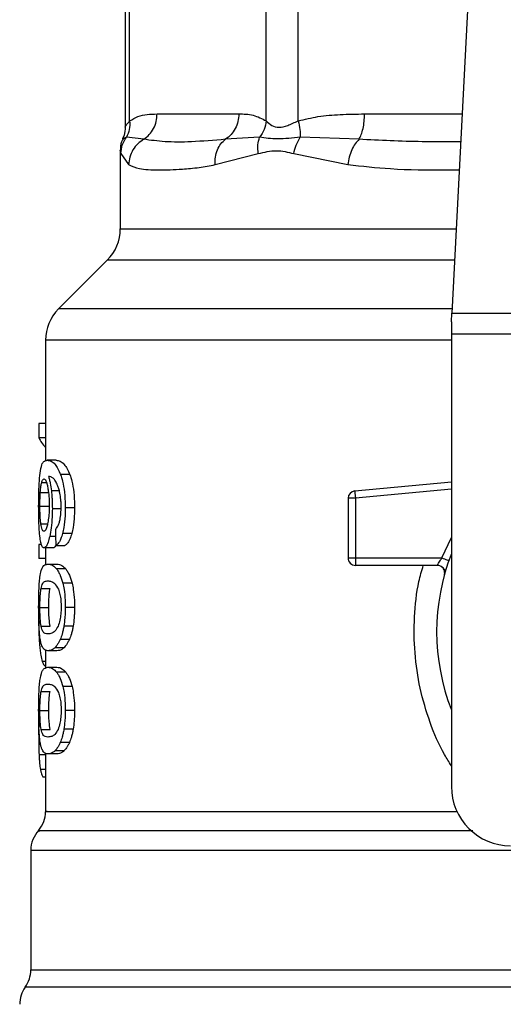
# Model space of a CAD drawing. Extents: x 0.4 to 10.6, y 0.4 to 8.1.
# Drawn here: x 7.6 to 7.6, y 6.6 to 6.7 of the extents above; entities that cross this region are included whole.
import ezdxf

# ---------------------------------------------------------------- set-up
doc = ezdxf.new("R2010")
doc.units = 0
doc.linetypes.add('SLD-SOLID', pattern=[0])
doc.layers.get('0').update_dxf_attribs({"linetype": 'CONTINUOUS'})

msp = doc.modelspace()

# ---------------------------------------------------------------- linework, layer by layer
at = {"color": 7, "linetype": 'SLD-SOLID'}
for p, q in [((7.579845457231109, 6.708925904319089), (7.579845457231109, 6.684602046643702)), ((7.58024502639303, 6.685175408909061), (7.580245041059527, 6.709105461355942)), ((7.592393525608085, 6.685175369798403), (7.592393515830421, 6.709105461355942)), ((7.595234411456596, 6.685175369798403), (7.595234440789591, 6.709105461355942)), ((7.61043395764792, 6.697796262222998), (7.608895523975592, 6.668053192484145)), ((7.582686861295855, 6.685788390272292), (7.589951693149676, 6.685788390272292)), ((7.581501299880451, 6.683532409222466), (7.579953920867016, 6.683715838214591)), ((7.591798097597632, 6.683715720882613), (7.588766002180213, 6.683532291890489)), ((7.600638443695422, 6.683532409222466), (7.595418106890087, 6.683715799103932)), ((7.579412952005224, 6.682530159467209), (7.579412952005224, 6.675561656856834)), ((7.579465712284621, 6.682255954634846), (7.580157369627871, 6.681276428172642)), ((7.587850365424393, 6.681276428172642), (7.591686057780814, 6.682255993745505)), ((7.594839938902465, 6.682255915524187), (7.599653607961217, 6.681276428172642)), ((7.578259827992878, 6.672777760127757), (7.573919644797711, 6.668437572043758)), ((7.608855760657163, 6.667284433364915), (7.608895523975592, 6.668053192484145)), ((7.608855760657163, 6.667284433364915), (7.608855760657163, 6.666197274368313)), ((7.608895523975592, 6.668053192484145), (7.644249069123978, 6.668053192484145)), ((7.572766520785365, 6.665653675314683), (7.572766520785365, 6.654923118386103)), ((7.644288832442406, 6.666197274368313), (7.608855760657163, 6.666197274368313)), ((7.608855760657163, 6.666197274368313), (7.608855760657163, 6.62594587446703)), ((7.572172684089861, 6.658243652471454), (7.572172684089861, 6.656977053769977)), ((7.572766520785365, 6.658243652471454), (7.572172684089861, 6.658243652471454)), ((7.572766520785365, 6.656977053769977), (7.572172684089861, 6.656977053769977)), ((7.57372679991436, 6.65498428745725), (7.572925305173296, 6.65498428745725)), ((7.574928611808704, 6.653719839842036), (7.574108749724266, 6.653719839842036)), ((7.600263367583889, 6.652249161720323), (7.608855760657163, 6.653067474044887)), ((7.572302883474675, 6.652109223781342), (7.573095050323497, 6.652109223781342)), ((7.600325577976339, 6.65159593548867), (7.599669408667575, 6.65159593548867)), ((7.599669408667575, 6.65159593548867), (7.599669408667575, 6.646287054595093)), ((7.600263367583889, 6.652249161720323), (7.60028158826229, 6.652057832375021)), ((7.60028158826229, 6.652057832375021), (7.600325577976339, 6.65159593548867)), ((7.600325577976339, 6.65159593548867), (7.600325577976339, 6.646287054595093)), ((7.572265464351389, 6.650907626995624), (7.573057078762147, 6.650907626995624)), ((7.574180737781543, 6.650673979916958), (7.573372398675101, 6.650673979916958)), ((7.575343639458714, 6.650746491079302), (7.57451724100534, 6.650746491079302)), ((7.575098503623877, 6.64846849072829), (7.574275977125774, 6.64846849072829)), ((7.572172684089861, 6.647487243397077), (7.572172684089861, 6.646246105734805)), ((7.57241322442223, 6.647487243397077), (7.572172684089861, 6.647487243397077)), ((7.573430712668119, 6.647185465549907), (7.572633612987393, 6.647185465549907)), ((7.572766520785365, 6.647185465549907), (7.572766520785365, 6.645686627753498)), ((7.573677642704451, 6.647394942241124), (7.574490719089501, 6.647394942241124)), ((7.572766520785365, 6.646246105734805), (7.572172684089861, 6.646246105734805)), ((7.599669408667575, 6.646287054595093), (7.600325577976339, 6.646287054595093)), ((7.600325577976339, 6.646287054595093), (7.60801307261419, 6.646287054595093)), ((7.600325577976339, 6.646287054595093), (7.600325577976339, 6.6458230848438)), ((7.572982396958212, 6.645743338209485), (7.573784757022612, 6.645743338209485)), ((7.600325577976339, 6.6458230848438), (7.600325577976339, 6.645630895063992)), ((7.607600072607425, 6.645630895063992), (7.600325577976339, 6.645630895063992)), ((7.574562555592973, 6.645316328031232), (7.573748374331798, 6.645316328031232)), ((7.608344603895424, 6.645188827281909), (7.608326509104456, 6.645188397064657)), ((7.575125529089455, 6.644033341963507), (7.574302577262932, 6.644033341963507)), ((7.572372612891378, 6.643576099245614), (7.57316581617267, 6.643576099245614)), ((7.572265464351389, 6.641892268030709), (7.573057078762147, 6.641892268030709)), ((7.575343639458714, 6.641892268030709), (7.57451724100534, 6.641892268030709)), ((7.572373585769029, 6.640216493611621), (7.573166803716818, 6.640216493611621)), ((7.575220523992066, 6.640225449952601), (7.574396071293991, 6.640225449952601)), ((7.574888132276327, 6.639043056500599), (7.57406890085127, 6.639043056500599)), ((7.572766520785365, 6.638086683548702), (7.572766520785365, 6.636495192600407)), ((7.573784757022612, 6.638041197851934), (7.572982396958212, 6.638041197851934)), ((7.574412248440446, 6.638307072113864), (7.573600379597001, 6.638307072113864)), ((7.572982396958212, 6.636566843328248), (7.573784757022612, 6.636566843328248)), ((7.574562555592973, 6.636139833149994), (7.573748374331798, 6.636139833149994)), ((7.575125529089455, 6.63485684708227), (7.574302577262932, 6.63485684708227)), ((7.572372612891378, 6.634399604364376), (7.57316581617267, 6.634399604364376)), ((7.572265464351389, 6.632715773149473), (7.573057078762147, 6.632715773149473)), ((7.575343639458714, 6.632715773149473), (7.57451724100534, 6.632715773149473)), ((7.572168117920388, 6.631760338853398), (7.572156057170825, 6.630595232312808)), ((7.572373585769029, 6.631039998730383), (7.573166803716818, 6.631039998730383)), ((7.575220523992066, 6.631048955071364), (7.574396071293991, 6.631048955071364)), ((7.574888132276327, 6.629866561619363), (7.57406890085127, 6.629866561619363)), ((7.572766520785365, 6.628910149556805), (7.572766520785365, 6.623734753343423)), ((7.573784757022612, 6.628864702970697), (7.572982396958212, 6.628864702970697)), ((7.574412248440446, 6.629130577232629), (7.573600379597001, 6.629130577232629)), ((7.572766520785365, 6.626776389317297), (7.572553211249534, 6.626776389317297)), ((7.571454187056667, 6.620269079601405), (7.571454187056667, 6.609640014833713))]:
    msp.add_line(p, q, dxfattribs=at)
at = {"color": 8, "linetype": 'SLD-SOLID'}
for p, q in [((7.601129519578026, 6.685788390272292), (7.609812860822883, 6.685788390272292)), ((7.579412952005224, 6.675561656856834), (7.609283891600247, 6.675561656856834)), ((7.609139897152573, 6.672777760127757), (7.578259827992878, 6.672777760127757)), ((7.608915405634807, 6.668437572043758), (7.573919644797711, 6.668437572043758)), ((7.608855760657163, 6.665653675314683), (7.572766520785365, 6.665653675314683)), ((7.572427856697641, 6.653003880112863), (7.572854426880977, 6.653003880112863)), ((7.608855760657163, 6.652408342103679), (7.600325577976339, 6.65159593548867)), ((7.573992439512336, 6.652261990016574), (7.573285157460696, 6.652261990016574)), ((7.572346824300401, 6.649328807900944), (7.572948155575992, 6.649328807900944)), ((7.573661426447337, 6.64820867861855), (7.573136874284788, 6.64820867861855)), ((7.60801307261419, 6.646287054595093), (7.608855760657163, 6.648102806063822)), ((7.572374768866472, 6.638674282094046), (7.572224466602776, 6.638674282094046)), ((7.572766520785365, 6.637093624798379), (7.57247595791975, 6.637093624798379)), ((7.572766520785365, 6.628768529859475), (7.572191491428153, 6.628768529859475)), ((7.572766520785365, 6.627486365115596), (7.572306119881733, 6.627486365115596)), ((7.682182530580061, 6.60811450356766), (7.57096206251951, 6.60811450356766))]:
    msp.add_line(p, q, dxfattribs=at)
at = {"color": 7, "linetype": 'SLD-SOLID'}
for centre, radius, start, end in [((7.575475943466182, 6.675561639007988), 0.003937007874016629, 315.0000090280676, 0), ((7.576703530145579, 6.665653685826229), 0.003937007874015895, 134.9999955887448, 180), ((7.600325577389674, 6.65159593947413), 0.0006561679790362229, 95.44026452955289, 179.9999936229918), ((7.600325577389674, 6.646287072554707), 0.0006561679790556341, 179.9999999541652, 270.0000000000008), ((7.626572296549778, 6.639725392764681), 0.01902887139107483, 158.5966503605919, 201.4033496394089), ((7.614105104948728, 6.625945865205626), 0.00524934383202158, 180, 270.0000000000008), ((7.570141850355554, 6.623737629229642), 0.00262467191601001, 320.464541918194, 359.4486081360472), ((7.574078858229568, 6.620265514648146), 0.002624671916010663, 136.8319744391291, 179.7413516913987), ((7.568829514397549, 6.609644588466387), 0.002624671916009335, 324.3409171886479, 359.9452458002966), ((7.573094606261065, 6.606584424735153), 0.002624671916011876, 144.3409074211587, 180)]:
    msp.add_arc(centre, radius, start, end, dxfattribs=at)
for centre, major_axis, ratio, start_param, end_param in [((7.626572296549778, 6.657819079689674), (0.05459317585301892, 0), 0.1833194442276864, 3.225826846178922, 3.311639010515959), ((7.626572296549778, 6.820153810244309), (0, 0.6980126267137229), 0.07821230413845982, 1.818764711640946, 1.820896538765619)]:
    msp.add_ellipse(centre, major_axis=major_axis, ratio=ratio, start_param=start_param, end_param=end_param, dxfattribs=at)
for points, knots in [([(7.58024502639303, 6.685175408909061), (7.580486945280183, 6.685313448492598), (7.580996238370306, 6.685604052533008), (7.581815910576593, 6.685760157944915), (7.582388028472542, 6.685778703448558), (7.582686861295855, 6.685788390272292)], [0, 0, 0, 0, 0.301771500338861, 0.6352961594999172, 1, 1, 1, 1]), ([(7.581501294991618, 6.683532409222466), (7.581673089713075, 6.683662623682444), (7.582016678391391, 6.683923052022863), (7.582390425489379, 6.684477927607375), (7.5826400377837, 6.685109238212117), (7.58267125349162, 6.685562006733049), (7.582686861295855, 6.685788390272292)], [0, 0, 0, 0, 0.2499970856519441, 0.4999930586584166, 0.7499973257989581, 1, 1, 1, 1]), ([(7.589951693149676, 6.685788390272292), (7.589936085566097, 6.685561992606765), (7.589904870962838, 6.685109205455401), (7.589655216571341, 6.684477873344181), (7.589281429986436, 6.683922972058905), (7.588937812140117, 6.683662519137178), (7.588766002180213, 6.683532291890489)], [0, 0, 0, 0, 0.2500008959271908, 0.499992759382674, 0.7499948710975648, 1, 1, 1, 1]), ([(7.589951693149676, 6.685788390272292), (7.590380666047629, 6.685784437203434), (7.591202056887611, 6.68577686792676), (7.592008330089477, 6.685369830953373), (7.592393525608085, 6.685175369798403)], [0, 0, 0, 0, 0.5222518648523974, 1, 1, 1, 1]), ([(7.595234411456596, 6.685175369798403), (7.595818421325962, 6.685313425968412), (7.597047908611935, 6.68560406884053), (7.599026799134505, 6.685760158266097), (7.600408034643432, 6.685778703313094), (7.601129519578026, 6.685788390272292)], [0, 0, 0, 0, 0.3017572006837791, 0.6352746094780493, 1, 1, 1, 1]), ([(7.600638443695422, 6.683532409222466), (7.600709603207174, 6.683662623296446), (7.600851921432074, 6.683923049983047), (7.601006733043225, 6.684477928977713), (7.601110126050579, 6.685109239293337), (7.601123056705284, 6.685562006850617), (7.601129522022442, 6.685788390272292)], [0, 0, 0, 0, 0.249997693800445, 0.4999925819515937, 0.7499966851849532, 1, 1, 1, 1]), ([(7.580245124169678, 6.685175408909061), (7.580252189003971, 6.684907505694172), (7.580265967388552, 6.684385020187593), (7.580056153283214, 6.683935075043892), (7.579953920867016, 6.683715838214591)], [0, 0, 0, 0, 0.5127476485298296, 1, 1, 1, 1]), ([(7.592393518274838, 6.685175369798403), (7.592346496783501, 6.684914189311032), (7.592252451431375, 6.684391815175176), (7.591949553048979, 6.683941089432116), (7.591798100042048, 6.683715720882613)], [0, 0, 0, 0, 0.4999874025977185, 1, 1, 1, 1]), ([(7.592393525608085, 6.685175369798403), (7.592545330968287, 6.685029085892594), (7.592831683188607, 6.684753148856055), (7.593510705489542, 6.684538392163576), (7.594321482251084, 6.684753440538645), (7.594918137416864, 6.685029197159102), (7.595234411456596, 6.685175369798403)], [0, 0, 0, 0, 0.2651517912200383, 0.5001589142611921, 0.7350450168239009, 1, 1, 1, 1]), ([(7.595234450567256, 6.685175369798403), (7.595293229894531, 6.684907466217281), (7.59540786622597, 6.684384978377714), (7.595414751845056, 6.683935035529507), (7.595418106890087, 6.683715799103932)], [0, 0, 0, 0, 0.5127460599721276, 1, 1, 1, 1]), ([(7.57984543767578, 6.684616556698303), (7.579836975939659, 6.684366297885528), (7.579824668323402, 6.684002295819194), (7.579653894856421, 6.683685970327143), (7.579600531616066, 6.68358712503483)], [0, 0, 0, 0, 0.6875203080466146, 1, 1, 1, 1]), ([(7.579658244282697, 6.68355970846266), (7.579613195772853, 6.683476775690603), (7.579439080451317, 6.683156235314863), (7.579424083495256, 6.682785678576627), (7.579412966671721, 6.682510995244151)], [0, 0, 0, 0, 0.2587280053729893, 0.9999999999999999, 0.9999999999999999, 0.9999999999999999, 0.9999999999999999]), ([(7.579465712284621, 6.682255954634846), (7.579489726563418, 6.682516878036903), (7.579537755076335, 6.683038724355566), (7.579815202282044, 6.683490133734892), (7.579953925755849, 6.683715838214591)], [0, 0, 0, 0, 0.5000004651270276, 1, 1, 1, 1]), ([(7.581501299880451, 6.683532409222466), (7.581318256296097, 6.683409240577157), (7.580943134797062, 6.6831568241539), (7.580518292796809, 6.682606518855929), (7.580224800777701, 6.681965988675207), (7.58017968127163, 6.681504657100495), (7.580157359850205, 6.681276428172642)], [0, 0, 0, 0, 0.2406218559989416, 0.4931198853053361, 0.7492374000212991, 1, 1, 1, 1]), ([(7.588766002180213, 6.683532291890489), (7.587730198426899, 6.683443231860231), (7.585743759277028, 6.683272434708524), (7.583336860611423, 6.683279400203874), (7.582108168538174, 6.683448759540446), (7.581501294991618, 6.683532409222466)], [0, 0, 0, 0, 0.355430056520961, 0.6816350848857097, 1, 1, 1, 1]), ([(7.587850362979976, 6.681276428172642), (7.587848201104475, 6.68150464321683), (7.587843831221734, 6.681965943130691), (7.588030318548203, 6.682606436372107), (7.588334604714762, 6.683156707425776), (7.5886245304079, 6.683409121911207), (7.588766004624629, 6.683532291890489)], [0, 0, 0, 0, 0.2507657686736093, 0.5068825672723689, 0.7593748874235026, 1, 1, 1, 1]), ([(7.591686050447565, 6.682255993745505), (7.591659062218729, 6.682521337171668), (7.591605982037451, 6.683043211995223), (7.591734784032313, 6.683494088989138), (7.591798097597632, 6.683715720882613)], [0, 0, 0, 0, 0.5084426651488869, 1, 1, 1, 1]), ([(7.595418109334503, 6.683715799103932), (7.594722480641687, 6.683641528316723), (7.593284907265849, 6.683488041683129), (7.592304229444284, 6.683638215045574), (7.591798092708799, 6.683715720882613)], [0, 0, 0, 0, 0.4838909126354723, 1, 1, 1, 1]), ([(7.594839938902465, 6.682255915524187), (7.59490066760524, 6.682516838769113), (7.595022124724176, 6.683038684027517), (7.595286114672048, 6.683490094433537), (7.595418109334503, 6.683715799103932)], [0, 0, 0, 0, 0.500001179894769, 1, 1, 1, 1]), ([(7.600638446139838, 6.683532409222466), (7.600521068089639, 6.683409226651762), (7.600280525728594, 6.683156789110439), (7.599984018586458, 6.68260648612262), (7.59975550590252, 6.681965958466689), (7.599687330022421, 6.681504643166722), (7.599653603072385, 6.681276428172642)], [0, 0, 0, 0, 0.2406369239376271, 0.4931362698679425, 0.7492519689247299, 1, 1, 1, 1]), ([(7.591686057780814, 6.682255993745505), (7.592216256078999, 6.682392146735664), (7.593231797127177, 6.682652933974726), (7.594319912000616, 6.682384299897993), (7.594839938902465, 6.682255915524187)], [0, 0, 0, 0, 0.5220845569313382, 0.9999999999999999, 0.9999999999999999, 0.9999999999999999, 0.9999999999999999]), ([(7.580157369627871, 6.681276428172642), (7.580448639234242, 6.68114575317542), (7.581104071621599, 6.680851700436914), (7.582443947226134, 6.680800886347663), (7.583817260998395, 6.680813730431832), (7.585006916211904, 6.680879325251393), (7.586329962300399, 6.680998537170086), (7.587369942479831, 6.681188619083323), (7.587850365424393, 6.681276428172642)], [0, 0, 0, 0, 0.2128304834823072, 0.4789239551255447, 0.6044198018817613, 0.7228530395138419, 0.8719708688045155, 0.9999999999999999, 0.9999999999999999, 0.9999999999999999, 0.9999999999999999]), ([(7.57227950996691, 6.653842569090923), (7.572329443688716, 6.654123175020565), (7.572419594301831, 6.65462978249317), (7.572636288084857, 6.654928927333771), (7.57281785518931, 6.654963705821703), (7.572925305173296, 6.65498428745725)], [0, 0, 0, 0, 0.3363574409792568, 0.6072615546037047, 1, 1, 1, 1]), ([(7.572925305173296, 6.65498428745725), (7.573036041919933, 6.654967429358371), (7.573247774290415, 6.654935196108379), (7.573659983329995, 6.654661105355441), (7.573945718388473, 6.654061790077045), (7.574108749724266, 6.653719839842036)], [0, 0, 0, 0, 0.3201214386123488, 0.6120829182462665, 1, 1, 1, 1]), ([(7.57372679991436, 6.65498428745725), (7.573839158803741, 6.654967445353904), (7.574054188575547, 6.654935213336845), (7.574472740462516, 6.65466117491788), (7.57476306123934, 6.654061687512592), (7.574928611808704, 6.653719839842036)], [0, 0, 0, 0, 0.3198756827967427, 0.6121704785206199, 1, 1, 1, 1]), ([(7.572156057170825, 6.650883456608176), (7.572157402908432, 6.651180421310859), (7.572160606854413, 6.651887437940051), (7.572193223995267, 6.652965131425127), (7.572250812704603, 6.65355074808717), (7.57227950996691, 6.653842569090923)], [0, 0, 0, 0, 0.2665003730703985, 0.6344868388214522, 1, 1, 1, 1]), ([(7.572427856697641, 6.653003880112863), (7.572442846283565, 6.653052112702936), (7.572472825375853, 6.653148577627092), (7.57253897443861, 6.653280477595076), (7.572595087420741, 6.653302165292693), (7.572632356557464, 6.653316569833978)], [0, 0, 0, 0, 0.2513969827336639, 0.5027926311929998, 1, 1, 1, 1]), ([(7.572632356557464, 6.653316569833978), (7.572662189415126, 6.65330816829971), (7.572739466658705, 6.653286405469698), (7.572855753296496, 6.653067894271324), (7.572926216890489, 6.652754156512259), (7.572953244850535, 6.652633815054553)], [0, 0, 0, 0, 0.2793347568637012, 0.7235719852920856, 1, 1, 1, 1]), ([(7.573653252319543, 6.653133297284492), (7.573585114208202, 6.653222707989834), (7.573442162673977, 6.653410288732145), (7.573231583720586, 6.653516438846773), (7.573100592072959, 6.653533557598968), (7.573034766131015, 6.653542160116829)], [0, 0, 0, 0, 0.3118121654756472, 0.6541717486409733, 1, 1, 1, 1]), ([(7.573034766131015, 6.653542160116829), (7.573060682951129, 6.653452106714318), (7.573112531337101, 6.653271948672125), (7.573203254276141, 6.652866323755578), (7.573253377705837, 6.652496481241589), (7.573285157460696, 6.652261990016574)], [0, 0, 0, 0, 0.2678079859625754, 0.5357683451097204, 0.9999999999999999, 0.9999999999999999, 0.9999999999999999, 0.9999999999999999]), ([(7.574108749724266, 6.653719839842036), (7.574169073256782, 6.653530866618539), (7.574310232937518, 6.653088661084751), (7.574465685582124, 6.65214941592625), (7.574514511915181, 6.651301546741114), (7.574516814027207, 6.650833331973709), (7.57451724100534, 6.650746491079302)], [0, 0, 0, 0, 0.2511150058035335, 0.58761999784308, 0.9235149108573492, 1, 1, 1, 1]), ([(7.574928611808704, 6.653719839842036), (7.574989850586061, 6.653531010929528), (7.57513314949915, 6.653089150737499), (7.575291131996807, 6.652150483778546), (7.575340842073654, 6.651302318594578), (7.57534320030158, 6.650833749577361), (7.575343639458714, 6.650746491079302)], [0, 0, 0, 0, 0.2510390998217673, 0.5874322071849873, 0.9231702382665027, 1, 1, 1, 1]), ([(7.572302883474675, 6.652109223781342), (7.572310928644315, 6.652212788824411), (7.572327016748354, 6.652419890136411), (7.572366478671452, 6.652741969278565), (7.572404173654404, 6.652902820401468), (7.572427856697641, 6.653003880112863)], [0, 0, 0, 0, 0.2710425922194483, 0.542009878947082, 1, 1, 1, 1]), ([(7.572953244850535, 6.652633815054553), (7.572974856168692, 6.652512655237748), (7.573028344719445, 6.652212781673202), (7.573083798912567, 6.651633193482072), (7.573090404800089, 6.651175941146776), (7.573093466341795, 6.650964024566338)], [0, 0, 0, 0, 0.2667289245415826, 0.6601607321592323, 1, 1, 1, 1]), ([(7.574044515355196, 6.652052395993377), (7.574014031956395, 6.652183344950822), (7.573953086366934, 6.652445151760909), (7.573820732338658, 6.652827875647097), (7.573717356601148, 6.653016394774239), (7.573653252319543, 6.653133297284492)], [0, 0, 0, 0, 0.2754436680135393, 0.5506957022755022, 0.9999999999999999, 0.9999999999999999, 0.9999999999999999, 0.9999999999999999]), ([(7.572265464351389, 6.650907626995624), (7.572265976489918, 6.651020262406806), (7.572267000826487, 6.651245546317195), (7.572276838439417, 6.651660949873383), (7.572292752005376, 6.651934846081667), (7.572302883474675, 6.652109223781342)], [0, 0, 0, 0, 0.2664866242343766, 0.5330042137156739, 1, 1, 1, 1]), ([(7.573285157460696, 6.652261990016574), (7.573298491769119, 6.652135062178679), (7.573325162991715, 6.651881181699047), (7.573362232336328, 6.651353414740238), (7.573368371376603, 6.650943131565763), (7.573372398675101, 6.650673979916958)], [0, 0, 0, 0, 0.2559072290727331, 0.5118644667429693, 0.9999999999999999, 0.9999999999999999, 0.9999999999999999, 0.9999999999999999]), ([(7.574155291408835, 6.65083511583328), (7.574153859238852, 6.650952274708922), (7.574151118020953, 6.651176520441502), (7.57412274878052, 6.651603499463763), (7.574075680846662, 6.65187357113808), (7.574044515355196, 6.652052395993377)], [0, 0, 0, 0, 0.2698805731826744, 0.5165598125722595, 1, 1, 1, 1]), ([(7.572199562890466, 6.648983187004697), (7.572192027837421, 6.649139335596799), (7.572176956923767, 6.649451649516087), (7.572159925083652, 6.65008793275759), (7.572157557779655, 6.650574822425424), (7.572156057170825, 6.650883456608176)], [0, 0, 0, 0, 0.2679738413529579, 0.5359764025574215, 1, 1, 1, 1]), ([(7.572346824300401, 6.649328807900944), (7.572333167988034, 6.649446149179897), (7.572301221877605, 6.649720644765135), (7.572270781903965, 6.650266790472565), (7.572267187560866, 6.650699957103583), (7.572265464351389, 6.650907626995624)], [0, 0, 0, 0, 0.2798998683570977, 0.6547676900973983, 1, 1, 1, 1]), ([(7.573093466341795, 6.650964024566338), (7.573091579272671, 6.650797994972408), (7.573087041838238, 6.650398778861575), (7.573040411127414, 6.649807042606586), (7.572981291912348, 6.649478474430055), (7.572952863521606, 6.649320477330513)], [0, 0, 0, 0, 0.2698734248441005, 0.6489073214834626, 1, 1, 1, 1]), ([(7.573372398675101, 6.650673979916958), (7.573369128570942, 6.650427469595069), (7.573361218535237, 6.649831187228329), (7.573280838218006, 6.6489472369863), (7.573183823060455, 6.648449533465662), (7.573136874284788, 6.64820867861855)], [0, 0, 0, 0, 0.2667068883225222, 0.6451357224167326, 0.9999999999999999, 0.9999999999999999, 0.9999999999999999, 0.9999999999999999]), ([(7.573977465018656, 6.649389546754839), (7.574004785366607, 6.649491767208969), (7.574071345360562, 6.64974080476959), (7.574142422579694, 6.650240666022172), (7.574151098378942, 6.650641427207797), (7.574155291408835, 6.65083511583328)], [0, 0, 0, 0, 0.2645694579338094, 0.644565052855397, 1, 1, 1, 1]), ([(7.57451724100534, 6.650746491079302), (7.574514062141364, 6.650514277446312), (7.574505814319319, 6.649911780222354), (7.574423432098829, 6.649104717282384), (7.574316076680883, 6.648641508980837), (7.574275977125774, 6.64846849072829)], [0, 0, 0, 0, 0.2820628336150259, 0.7318350436471656, 1, 1, 1, 1]), ([(7.575343639458714, 6.650746491079302), (7.57534040913397, 6.650514274040231), (7.575332033205633, 6.649912157091697), (7.575248355391714, 6.649105005405469), (7.57513932096146, 6.648641867624871), (7.575098503623877, 6.64846849072829)], [0, 0, 0, 0, 0.2820068729975362, 0.7312173065114317, 1, 1, 1, 1]), ([(7.572350564257197, 6.647668873298872), (7.572332722471312, 6.647754959975927), (7.572297025713177, 6.647927196954281), (7.572242494068662, 6.64833824677998), (7.572216173816545, 6.648733646813897), (7.572199562890466, 6.648983187004697)], [0, 0, 0, 0, 0.269336674121741, 0.5388724074073353, 0.9999999999999999, 0.9999999999999999, 0.9999999999999999, 0.9999999999999999]), ([(7.572619841146487, 6.648667915980068), (7.572587932916258, 6.648676269880257), (7.572503772587849, 6.648698303912805), (7.572409806899175, 6.648915674072642), (7.572361927240799, 6.649229740290099), (7.572346824300401, 6.649328807900944)], [0, 0, 0, 0, 0.2947991520035712, 0.7775546706617683, 1, 1, 1, 1]), ([(7.572952863521606, 6.649320477330513), (7.572922464286467, 6.64919465394621), (7.572848131336557, 6.648886987543413), (7.572727934776672, 6.648695260036484), (7.572650789089708, 6.648675744769831), (7.572619841146487, 6.648667915980068)], [0, 0, 0, 0, 0.2929645322388862, 0.7163640072119111, 1, 1, 1, 1]), ([(7.573648959924685, 6.648837069581547), (7.573683725157709, 6.648871733446137), (7.573756691837339, 6.648944487369592), (7.573871379707645, 6.649102966164048), (7.573941688681439, 6.649292899973507), (7.573977465018656, 6.649389546754839)], [0, 0, 0, 0, 0.3089035880577322, 0.6483393662525966, 1, 1, 1, 1]), ([(7.573136874284788, 6.64820867861855), (7.573092356739678, 6.64802878056164), (7.572982340245355, 6.647584197341529), (7.572800422232281, 6.647238213239566), (7.572683736896223, 6.647201315513075), (7.572633612987393, 6.647185465549907)], [0, 0, 0, 0, 0.2793865908031696, 0.690449871046075, 0.9999999999999999, 0.9999999999999999, 0.9999999999999999, 0.9999999999999999]), ([(7.574275977125774, 6.64846849072829), (7.57422791093725, 6.64830662762326), (7.574104064340578, 6.647889573654552), (7.573888902438438, 6.647537955493475), (7.573737760404947, 6.647435639196051), (7.573677642704451, 6.647394942241124)], [0, 0, 0, 0, 0.2764071424078611, 0.7121863608085274, 0.9999999999999999, 0.9999999999999999, 0.9999999999999999, 0.9999999999999999]), ([(7.575098503623877, 6.64846849072829), (7.575049705558447, 6.648306743337178), (7.574923852362542, 6.647889586920799), (7.574705305557534, 6.647537969722534), (7.574551763619834, 6.647435630013785), (7.574490719089501, 6.647394942241124)], [0, 0, 0, 0, 0.276153276589672, 0.7122161936649144, 0.9999999999999999, 0.9999999999999999, 0.9999999999999999, 0.9999999999999999]), ([(7.572633612987393, 6.647185465549907), (7.572605529767697, 6.647191506547751), (7.572549356203703, 6.647203590076018), (7.572449839233562, 6.647323536759008), (7.572389784290876, 6.647532443040009), (7.572350564257197, 6.647668873298872)], [0, 0, 0, 0, 0.2575228539718295, 0.5151110404754806, 0.9999999999999999, 0.9999999999999999, 0.9999999999999999, 0.9999999999999999]), ([(7.573694748729063, 6.647487517171692), (7.573658139208296, 6.647405242131712), (7.573566423738434, 6.647199123783488), (7.573481648610474, 6.647190591845033), (7.573430712668119, 6.647185465549907)], [0, 0, 0, 0, 0.3991640758278639, 1, 1, 1, 1]), ([(7.607600076274048, 6.645630895063992), (7.607601421594152, 6.645633280346998), (7.607604138874648, 6.64563809814684), (7.607625813604117, 6.645676716895117), (7.607660309238688, 6.645737457589281), (7.607723002653527, 6.64584490576329), (7.607837776051699, 6.646029627457013), (7.607950618873046, 6.646195339802648), (7.60801307261419, 6.646287054595093)], [0, 0, 0, 0, 0.1126827460866374, 0.2275968574921767, 0.3459587250765983, 0.4688807011997639, 0.7060478743049998, 1, 1, 1, 1]), ([(7.60801307261419, 6.646287054595093), (7.608094136815135, 6.646258394717086), (7.608256266187269, 6.646201074618048), (7.608460743514554, 6.646128792835795), (7.608603812525625, 6.646078226900645), (7.608622406727219, 6.646071640924312), (7.608631704245482, 6.64606834778828)], [0, 0, 0, 0, 0.2499994469966327, 0.5000018862049809, 0.7499897174073538, 1, 1, 1, 1]), ([(7.572268544315809, 6.644578114336917), (7.572305858659801, 6.644793368096914), (7.572413108246714, 6.645412054488553), (7.572652305018538, 6.645693966034107), (7.572886258612107, 6.645728958702706), (7.572982396958212, 6.645743338209485)], [0, 0, 0, 0, 0.2391399162101593, 0.6873404295445239, 1, 1, 1, 1]), ([(7.572982396958212, 6.645743338209485), (7.573050858375443, 6.645737892655861), (7.573187805368005, 6.645726999627032), (7.573442638270596, 6.645633500100591), (7.573637082938096, 6.645431782261601), (7.573748374331798, 6.645316328031232)], [0, 0, 0, 0, 0.2994716943915016, 0.5990490638763958, 1, 1, 1, 1]), ([(7.573784757022612, 6.645743338209485), (7.573854221010244, 6.645737899896507), (7.573993174049095, 6.645727021308331), (7.574251902487489, 6.645633591165871), (7.574449416801015, 6.64543187417306), (7.574562555592973, 6.645316328031232)], [0, 0, 0, 0, 0.2992452549422522, 0.5985984818044114, 1, 1, 1, 1]), ([(7.608232483412872, 6.644799754443178), (7.608242666815246, 6.644849157155864), (7.608263033044918, 6.644947959791367), (7.608249718980969, 6.645100034658181), (7.608204530150473, 6.645244844736453), (7.608126876096201, 6.645375561072301), (7.608021586818193, 6.645485261134998), (7.607894074443346, 6.645567445889299), (7.60775104737899, 6.645620826642453), (7.607650397581831, 6.645627538920109), (7.607600072607425, 6.645630895063992)], [0, 0, 0, 0, 0.1250105070050716, 0.2500139544154885, 0.3749936725064257, 0.4999988922864525, 0.6249915427583744, 0.750001802158072, 0.875000712735589, 1, 1, 1, 1]), ([(7.608311725275239, 6.645188045068723), (7.608290638897102, 6.645212425843482), (7.608249998486421, 6.645259415643836), (7.608127052676051, 6.645402253671956), (7.608010946186358, 6.645486190084929), (7.607955282948448, 6.645526430492999)], [0, 0, 0, 0, 0.3595409435523471, 0.6929540723715369, 1, 1, 1, 1]), ([(7.572156057170825, 6.641892268030709), (7.572158523106111, 6.642306340218972), (7.572163025149615, 6.643062309370122), (7.572204002668172, 6.643993226899508), (7.572248865799012, 6.644399784255755), (7.572268544315809, 6.644578114336917)], [0, 0, 0, 0, 0.4047162084122958, 0.7388879939384224, 1, 1, 1, 1]), ([(7.573748374331798, 6.645316328031232), (7.573802667571447, 6.645239077867998), (7.573911301376439, 6.645084510205017), (7.574107025174103, 6.644700051461527), (7.574228046709992, 6.644287444222577), (7.574302577262932, 6.644033341963507)], [0, 0, 0, 0, 0.2773626956775226, 0.5549671596064282, 1, 1, 1, 1]), ([(7.574562555592973, 6.645316328031232), (7.574617649531328, 6.645239160654731), (7.57472788627302, 6.645084757458951), (7.574926685655649, 6.64470045959732), (7.57504971085051, 6.644287711359554), (7.575125529089455, 6.644033341963507)], [0, 0, 0, 0, 0.2771316477879753, 0.5545090945299361, 1, 1, 1, 1]), ([(7.572372612891378, 6.643576099245614), (7.572417902612113, 6.643741583632762), (7.572507404071676, 6.644068613562388), (7.572708352866163, 6.644217688915202), (7.57288038190221, 6.644239773625217), (7.572982396958212, 6.644252870094165)], [0, 0, 0, 0, 0.2942401846070617, 0.5814768905023565, 0.9999999999999999, 0.9999999999999999, 0.9999999999999999, 0.9999999999999999]), ([(7.572982396958212, 6.644252870094165), (7.573078204007939, 6.644241816547602), (7.573263007004672, 6.644220495271816), (7.573586519412051, 6.644074813062647), (7.573803176302384, 6.643695000060748), (7.573913724421659, 6.643501202333052)], [0, 0, 0, 0, 0.3452228494167625, 0.6659031594598711, 1, 1, 1, 1]), ([(7.574302577262932, 6.644033341963507), (7.574340470666648, 6.643858945187097), (7.574437417883533, 6.643412765101709), (7.574507398304982, 6.642656162923952), (7.574514494928819, 6.642105391843743), (7.57451724100534, 6.641892268030709)], [0, 0, 0, 0, 0.2823185911344717, 0.7222893432565982, 1, 1, 1, 1]), ([(7.575125529089455, 6.644033341963507), (7.575164011812484, 6.64385903204159), (7.575262414673738, 6.643413310073102), (7.575333614368816, 6.642656732794129), (7.57534083900836, 6.642105816800767), (7.575343639458714, 6.641892268030709)], [0, 0, 0, 0, 0.2822732052940132, 0.7217912057488485, 1, 1, 1, 1]), ([(7.572265464351389, 6.641892268030709), (7.572266515719651, 6.642049991183522), (7.572268915626942, 6.642410018167514), (7.57229604736696, 6.64297787014978), (7.57233627821955, 6.643355771994863), (7.572366535096078, 6.643539244531874), (7.572372612891378, 6.643576099245614)], [0, 0, 0, 0, 0.2337446094887213, 0.5335574725587093, 0.9063042016821641, 1, 1, 1, 1]), ([(7.573057078762147, 6.641892268030709), (7.573058147158294, 6.642049992286155), (7.573060585769443, 6.642409997448322), (7.573088106908452, 6.642977790964504), (7.573128939523609, 6.643355729554167), (7.573159642670182, 6.643539207259145), (7.57316581617267, 6.643576099245614)], [0, 0, 0, 0, 0.2337325445343111, 0.5334938647268734, 0.9061992952641297, 1, 1, 1, 1]), ([(7.573913724421659, 6.643501202333052), (7.57396264690458, 6.643357397827839), (7.574052609288077, 6.64309295916337), (7.574139106207512, 6.64251811905859), (7.574148235496258, 6.642115875732299), (7.574152944769277, 6.641908381622342)], [0, 0, 0, 0, 0.3659450938904357, 0.6729276788231195, 1, 1, 1, 1]), ([(7.572216419584625, 6.639749199454287), (7.572204889092236, 6.639926012813415), (7.572175167071466, 6.640381782624066), (7.572158450488446, 6.641140144238357), (7.572156709953788, 6.641687124512231), (7.572156057170825, 6.641892268030709)], [0, 0, 0, 0, 0.2837287187661554, 0.7313643328007974, 1, 1, 1, 1]), ([(7.572373585769029, 6.640216493611621), (7.57234470856223, 6.640422496657169), (7.572297502378349, 6.640759254215357), (7.572268895216197, 6.641393336099274), (7.572266481461097, 6.641744355320736), (7.572265464351389, 6.641892268030709)], [0, 0, 0, 0, 0.4768812168901346, 0.7795678637600005, 1, 1, 1, 1]), ([(7.573166803716818, 6.640216493611621), (7.573137499186083, 6.640422469921154), (7.573089596944025, 6.640759166219982), (7.573060563288363, 6.641393226043427), (7.573058112027711, 6.641744287252731), (7.573057078762147, 6.641892268030709)], [0, 0, 0, 0, 0.4768528400870485, 0.7794808379024654, 1, 1, 1, 1]), ([(7.574152944769277, 6.641908381622342), (7.574147721221699, 6.641703304236774), (7.574137267374273, 6.641292884370292), (7.574040307204397, 6.640682529955589), (7.573940202881928, 6.640386995025557), (7.573883086108929, 6.640218370923266)], [0, 0, 0, 0, 0.3001477966953418, 0.6006835824610486, 1, 1, 1, 1]), ([(7.57451724100534, 6.641892268030709), (7.57451566808918, 6.641734953300177), (7.574512521338709, 6.641420232010265), (7.574481815684402, 6.640847564868015), (7.574429054684783, 6.640464759594604), (7.574396071293991, 6.640225449952601)], [0, 0, 0, 0, 0.2725336996699369, 0.5452264846042759, 1, 1, 1, 1]), ([(7.575343639458714, 6.641892268030709), (7.575342040778891, 6.641734952301753), (7.575338842545941, 6.641420234907609), (7.575307638170131, 6.640847529626993), (7.575254036436386, 6.640464761289903), (7.575220523992066, 6.640225449952601)], [0, 0, 0, 0, 0.2725068718089278, 0.5451626048553252, 1, 1, 1, 1]), ([(7.572155406956115, 6.641001561875778), (7.572156247298563, 6.640784458283919), (7.572157877858442, 6.640363200965394), (7.572174272231589, 6.639547678590073), (7.572204363959232, 6.639024073873829), (7.572224466602776, 6.638674282094046)], [0, 0, 0, 0, 0.2609077111457784, 0.5062527148389984, 1, 1, 1, 1]), ([(7.572982396958212, 6.639531665967252), (7.572893921928912, 6.639542403968395), (7.572728917874471, 6.639562430112937), (7.572523376190625, 6.639688816637803), (7.572424181606805, 6.640038256189754), (7.572373585769029, 6.640216493611621)], [0, 0, 0, 0, 0.3615979240815461, 0.6743724644489372, 1, 1, 1, 1]), ([(7.573883086108929, 6.640218370923266), (7.573787307434399, 6.640050163373386), (7.573597947904291, 6.63971760810717), (7.573281539240736, 6.639567369101932), (7.57309235542448, 6.63954478969519), (7.572982396958212, 6.639531665967252)], [0, 0, 0, 0, 0.3000187525744379, 0.5931530196043959, 1, 1, 1, 1]), ([(7.574396071293991, 6.640225449952601), (7.574373830648823, 6.640102379387264), (7.574329346432212, 6.63985622206379), (7.574223313751342, 6.639434572901261), (7.574129638308627, 6.63919705730415), (7.57406890085127, 6.639043056500599)], [0, 0, 0, 0, 0.260120745664997, 0.5202757162772332, 1, 1, 1, 1]), ([(7.575220523992066, 6.640225449952601), (7.575197933068018, 6.640102430197343), (7.575152747427134, 6.639856370033068), (7.575045032071766, 6.639434671836351), (7.574949865167107, 6.639197139217421), (7.574888132276327, 6.6390430565006)], [0, 0, 0, 0, 0.2599504022763304, 0.5199444475746807, 0.9999999999999999, 0.9999999999999999, 0.9999999999999999, 0.9999999999999999]), ([(7.572437507252824, 6.638471806210843), (7.572410843289305, 6.638550207797795), (7.572357489969288, 6.638707085636135), (7.572278994275276, 6.639095362047396), (7.572239977316134, 6.639503046801814), (7.572216419584625, 6.639749199454287)], [0, 0, 0, 0, 0.2835861189646984, 0.5674423064054488, 1, 1, 1, 1]), ([(7.572224466602776, 6.638674282094046), (7.572240269381315, 6.638481569862319), (7.572271868484448, 6.638096224103671), (7.572350164780106, 6.63753224591492), (7.57242786229916, 6.63726132674829), (7.57247595791975, 6.637093624798379)], [0, 0, 0, 0, 0.2759628713465404, 0.5518130378388209, 1, 1, 1, 1]), ([(7.572982396958212, 6.638041197851934), (7.572918222451919, 6.638046932162428), (7.572789850761851, 6.638058402809763), (7.572603271279656, 6.638155886686989), (7.572497483704963, 6.638357500757698), (7.572437507252824, 6.638471806210843)], [0, 0, 0, 0, 0.3021122853294626, 0.6043313287171844, 1, 1, 1, 1]), ([(7.57406890085127, 6.639043056500599), (7.574026707981202, 6.638953877527726), (7.573942333806823, 6.638775544027391), (7.573784073637152, 6.638517047060205), (7.573670985417539, 6.638387779432222), (7.573600379597001, 6.638307072113864)], [0, 0, 0, 0, 0.2731291181660222, 0.5461833671771582, 1, 1, 1, 1]), ([(7.574888132276327, 6.639043056500599), (7.574845309041183, 6.638953945402085), (7.574759676576792, 6.638775752350012), (7.574598925499438, 6.638517216537745), (7.574484034249021, 6.638387882190193), (7.574412248440446, 6.638307072113864)], [0, 0, 0, 0, 0.2728898657523181, 0.545690479298317, 0.9999999999999999, 0.9999999999999999, 0.9999999999999999, 0.9999999999999999]), ([(7.573600379597001, 6.638307072113864), (7.573532256249637, 6.638248934786164), (7.573396098607613, 6.638132736129468), (7.573186599295914, 6.638056417545656), (7.57305575556507, 6.638046665446189), (7.572982396958212, 6.638041197851934)], [0, 0, 0, 0, 0.3055154780700824, 0.6106315779511481, 1, 1, 1, 1]), ([(7.574412248440446, 6.638307072113864), (7.574343126710882, 6.638248966724678), (7.574204974540346, 6.63813283268569), (7.573992235347845, 6.638056447961843), (7.573859331659347, 6.63804667925056), (7.573784757022612, 6.638041197851934)], [0, 0, 0, 0, 0.3052962521141489, 0.6101893015754273, 1, 1, 1, 1]), ([(7.57247595791975, 6.637093624798379), (7.572515132251888, 6.636999809309773), (7.572593468152303, 6.636812208899715), (7.572690348399973, 6.636664136400238), (7.572755018215189, 6.636642532255195), (7.572766520785365, 6.636638689609384)], [0, 0, 0, 0, 0.4512735946019347, 0.9024001543172216, 1, 1, 1, 1]), ([(7.572268544315809, 6.63540158034502), (7.572323230199363, 6.635688274932294), (7.572424898663917, 6.636221279001904), (7.572664917937458, 6.636512556007595), (7.572867738060683, 6.63654723723169), (7.572982396958212, 6.636566843328248)], [0, 0, 0, 0, 0.3359659627545705, 0.6246062302822516, 1, 1, 1, 1]), ([(7.572982396958212, 6.636566843328248), (7.573050858267687, 6.63656137717246), (7.573187804738049, 6.636550442956515), (7.573442638938605, 6.636457026564893), (7.573637083075639, 6.636255295259961), (7.573748374331798, 6.636139833149994)], [0, 0, 0, 0, 0.2994722147508901, 0.5990487633992033, 0.9999999999999999, 0.9999999999999999, 0.9999999999999999, 0.9999999999999999]), ([(7.573748374331798, 6.636139833149994), (7.573802667571447, 6.636062582986761), (7.573911301376439, 6.63590801532378), (7.574107025174103, 6.635523556580289), (7.574228046709992, 6.63511094934134), (7.574302577262932, 6.63485684708227)], [0, 0, 0, 0, 0.2773626956775226, 0.5549671596064282, 1, 1, 1, 1]), ([(7.573784757022612, 6.636566843328248), (7.573854220901117, 6.636561384414236), (7.573993173411017, 6.636550464640973), (7.574251903164982, 6.636457117676884), (7.574449416940701, 6.636255387192147), (7.574562555592973, 6.636139833149994)], [0, 0, 0, 0, 0.2992457739482377, 0.5985981817205135, 1, 1, 1, 1]), ([(7.574562555592973, 6.636139833149994), (7.574617649531328, 6.636062665773494), (7.57472788627302, 6.635908262577714), (7.574926685655649, 6.635523964716083), (7.57504971085051, 6.635111216478316), (7.575125529089455, 6.63485684708227)], [0, 0, 0, 0, 0.2771316477879753, 0.5545090945299361, 1, 1, 1, 1]), ([(7.572156057170825, 6.632715773149473), (7.572158523198712, 6.633129844424), (7.572163025411275, 6.633885811906952), (7.572204001534484, 6.634816731116153), (7.572248865719608, 6.635223264326135), (7.572268544315809, 6.63540158034502)], [0, 0, 0, 0, 0.4047198725474433, 0.7388946835283433, 1, 1, 1, 1]), ([(7.572372612891378, 6.634399604364376), (7.572417902612113, 6.634565088751525), (7.572507404071676, 6.634892118681152), (7.572708352866163, 6.635041194033967), (7.57288038190221, 6.63506327874398), (7.572982396958212, 6.63507637521293)], [0, 0, 0, 0, 0.2942401846070617, 0.5814768905023565, 0.9999999999999999, 0.9999999999999999, 0.9999999999999999, 0.9999999999999999]), ([(7.572982396958212, 6.63507637521293), (7.573078204007939, 6.635065321666366), (7.573263007004672, 6.635044000390579), (7.573586519412051, 6.63489831818141), (7.573803176302384, 6.634518505179511), (7.573913724421659, 6.634324707451815)], [0, 0, 0, 0, 0.3452228494167625, 0.6659031594598711, 1, 1, 1, 1]), ([(7.574302577262932, 6.63485684708227), (7.574340470666648, 6.63468245030586), (7.574437417883533, 6.634236270220472), (7.574507398304982, 6.633479668042716), (7.574514494928819, 6.632928896962506), (7.57451724100534, 6.632715773149473)], [0, 0, 0, 0, 0.2823185911344717, 0.7222893432565982, 1, 1, 1, 1]), ([(7.575125529089455, 6.63485684708227), (7.575164011812484, 6.634682537160352), (7.575262414673738, 6.634236815191865), (7.575333614368816, 6.633480237912893), (7.57534083900836, 6.632929321919529), (7.575343639458714, 6.632715773149473)], [0, 0, 0, 0, 0.2822732052940132, 0.7217912057488485, 1, 1, 1, 1]), ([(7.572265464351389, 6.632715773149473), (7.572266515528932, 6.632873497208728), (7.57226891492105, 6.633233514284187), (7.572296050110856, 6.633801344918595), (7.572336277124569, 6.634179272884884), (7.572366535066571, 6.634362749875001), (7.572372612891378, 6.634399604364376)], [0, 0, 0, 0, 0.2337454485969037, 0.533541637233365, 0.9063038653282639, 0.9999999999999999, 0.9999999999999999, 0.9999999999999999, 0.9999999999999999]), ([(7.573057078762147, 6.632715773149473), (7.573058147158294, 6.632873497404918), (7.573060585769443, 6.633233502567085), (7.573088106908452, 6.633801296083266), (7.573128939523609, 6.63417923467293), (7.573159642670182, 6.634362712377907), (7.57316581617267, 6.634399604364376)], [0, 0, 0, 0, 0.2337325445343111, 0.5334938647268734, 0.9061992952641297, 1, 1, 1, 1]), ([(7.573913724421659, 6.634324707451815), (7.57396264690458, 6.634180902946602), (7.574052609288077, 6.633916464282133), (7.574139106207512, 6.633341624177352), (7.574148235496258, 6.632939380851061), (7.574152944769277, 6.632731886741104)], [0, 0, 0, 0, 0.3659450938904357, 0.6729276788231195, 1, 1, 1, 1]), ([(7.572216419584625, 6.63057270457305), (7.572204889013192, 6.630749504361957), (7.57217516521002, 6.631205263398448), (7.572158450898272, 6.631963638612906), (7.572156710054756, 6.632510630098414), (7.572156057170825, 6.632715773149473)], [0, 0, 0, 0, 0.2837138616751591, 0.7313648790893343, 0.9999999999999999, 0.9999999999999999, 0.9999999999999999, 0.9999999999999999]), ([(7.572373585769029, 6.631039998730383), (7.57234470881514, 6.631246002693521), (7.572297504125179, 6.631582754043699), (7.572268894119166, 6.632216824723903), (7.572266481196544, 6.632567846723602), (7.572265464351389, 6.632715773149473)], [0, 0, 0, 0, 0.4768805143295602, 0.7795488719101367, 1, 1, 1, 1]), ([(7.573166803716818, 6.631039998730383), (7.573137499186083, 6.631245975039917), (7.573089596944025, 6.631582671338746), (7.573060563288363, 6.63221673116219), (7.573058112027711, 6.632567792371495), (7.573057078762147, 6.632715773149473)], [0, 0, 0, 0, 0.4768528400870485, 0.7794808379024654, 1, 1, 1, 1]), ([(7.574152944769277, 6.632731886741104), (7.574147721221699, 6.632526809355537), (7.574137267374273, 6.632116389489054), (7.574040307204397, 6.631506035074351), (7.573940202881928, 6.63121050014432), (7.573883086108929, 6.63104187604203)], [0, 0, 0, 0, 0.3001477966953418, 0.6006835824610486, 1, 1, 1, 1]), ([(7.57451724100534, 6.632715773149473), (7.574515668071824, 6.632558458215328), (7.574512521280929, 6.63224373594822), (7.574481815931345, 6.631671073134999), (7.57442905471866, 6.631288265480974), (7.574396071293991, 6.631048955071364)], [0, 0, 0, 0, 0.2725339775593817, 0.5452280277655369, 1, 1, 1, 1]), ([(7.575343639458714, 6.632715773149473), (7.575342040441218, 6.632558457651785), (7.575338841402517, 6.632243727909065), (7.575307642154502, 6.631671017858026), (7.575254036984131, 6.631288252878513), (7.575220523992066, 6.631048955071364)], [0, 0, 0, 0, 0.2725065329640474, 0.5451841189881023, 0.9999999999999999, 0.9999999999999999, 0.9999999999999999, 0.9999999999999999]), ([(7.572156057170825, 6.630595232312808), (7.572156510285187, 6.630426316298454), (7.572157416666241, 6.630088427482145), (7.572166103943313, 6.629464176104864), (7.572181647478332, 6.629038265391596), (7.572191491428153, 6.628768529859475)], [0, 0, 0, 0, 0.2682366551902043, 0.5365634884261551, 1, 1, 1, 1]), ([(7.572437507252824, 6.629295311329606), (7.572410843289305, 6.629373712916558), (7.572357489969288, 6.629530590754897), (7.572278994275276, 6.629918867166158), (7.572239977316134, 6.630326551920578), (7.572216419584625, 6.63057270457305)], [0, 0, 0, 0, 0.2835861189646984, 0.5674423064054488, 1, 1, 1, 1]), ([(7.572982396958212, 6.630355171086015), (7.572893921948582, 6.630365893199763), (7.572728917858427, 6.630385889723422), (7.572523375105239, 6.630512276973883), (7.572424181414914, 6.630861745566348), (7.572373585769029, 6.631039998730383)], [0, 0, 0, 0, 0.3615964523789875, 0.6743700156480747, 0.9999999999999999, 0.9999999999999999, 0.9999999999999999, 0.9999999999999999]), ([(7.573883086108929, 6.63104187604203), (7.573787307175466, 6.630873668420093), (7.573597946396466, 6.630541111717154), (7.573281542011691, 6.630390875499169), (7.573092356045763, 6.630368295236478), (7.572982396958212, 6.630355171086015)], [0, 0, 0, 0, 0.3000187638188339, 0.5931553503149564, 1, 1, 1, 1]), ([(7.574396071293991, 6.631048955071364), (7.574373830648823, 6.630925884506028), (7.574329346432212, 6.630679727182554), (7.574223313751342, 6.630258078020024), (7.574129638308627, 6.630020562422913), (7.57406890085127, 6.629866561619363)], [0, 0, 0, 0, 0.260120745664997, 0.5202757162772332, 1, 1, 1, 1]), ([(7.575220523992066, 6.631048955071364), (7.575197934247975, 6.630925919162022), (7.575152754207001, 6.630679844332542), (7.575045025566648, 6.630258183242573), (7.574949863501451, 6.630020649041053), (7.574888132276327, 6.629866561619363)], [0, 0, 0, 0, 0.2599695108496353, 0.5199453833775299, 1, 1, 1, 1]), ([(7.57406890085127, 6.629866561619363), (7.574026707981202, 6.629777382646489), (7.573942333806823, 6.629599049146155), (7.573784073637152, 6.629340552178967), (7.573670985417539, 6.629211284550984), (7.573600379597001, 6.629130577232629)], [0, 0, 0, 0, 0.2731291181660222, 0.5461833671771582, 1, 1, 1, 1]), ([(7.574888132276327, 6.629866561619363), (7.574845309041183, 6.629777450520849), (7.574759676576792, 6.629599257468775), (7.574598925499438, 6.629340721656509), (7.574484034249021, 6.629211387308956), (7.574412248440446, 6.629130577232629)], [0, 0, 0, 0, 0.2728898657523181, 0.545690479298317, 0.9999999999999999, 0.9999999999999999, 0.9999999999999999, 0.9999999999999999]), ([(7.572191491428153, 6.628768529859475), (7.572198116860013, 6.628634194202466), (7.572211371008165, 6.628365456294092), (7.572245539194423, 6.627904119081179), (7.572282411350153, 6.627649855058105), (7.572306119881733, 6.627486365115596)], [0, 0, 0, 0, 0.2629881478470287, 0.526106667080437, 1, 1, 1, 1]), ([(7.572982396958212, 6.628864702970697), (7.57291822237328, 6.628870416669713), (7.5727898502227, 6.628881846113802), (7.572603271759401, 6.628979412591304), (7.572497483817669, 6.629181013513062), (7.572437507252824, 6.629295311329606)], [0, 0, 0, 0, 0.3021117285107372, 0.6043316422976116, 1, 1, 1, 1]), ([(7.573600379597001, 6.629130577232629), (7.57353225646451, 6.629072419266736), (7.573396100066922, 6.62895618005639), (7.573186598576362, 6.628879942936601), (7.573055755389432, 6.628870177853808), (7.572982396958212, 6.628864702970697)], [0, 0, 0, 0, 0.3055175424275206, 0.6106320489949135, 1, 1, 1, 1]), ([(7.574412248440446, 6.629130577232629), (7.574343126710882, 6.629072471843441), (7.574204974540346, 6.628956337804453), (7.573992235347845, 6.628879953080606), (7.573859331659347, 6.628870184369323), (7.573784757022612, 6.628864702970697)], [0, 0, 0, 0, 0.3052962521141489, 0.6101893015754273, 1, 1, 1, 1]), ([(7.572306119881733, 6.627486365115596), (7.572325985242137, 6.627388212873674), (7.572365689558171, 6.627192038852487), (7.572446633235482, 6.626954596353458), (7.57251371138735, 6.626842436272958), (7.572553211249534, 6.626776389317297)], [0, 0, 0, 0, 0.2916261211316237, 0.5828646167007858, 1, 1, 1, 1])]:
    msp.add_open_spline(points, degree=3, knots=knots, dxfattribs=at)
at = {"color": 8, "linetype": 'SLD-SOLID'}
for points, knots in [([(7.579845486564104, 6.684607052808093), (7.579845476783602, 6.684607039766412), (7.579815258593522, 6.684566745720615), (7.579923809808895, 6.684773116162018), (7.580133743498169, 6.685036037831465), (7.58024502639303, 6.685175408909061)], [0, 0, 0, 0, 0.0001521197644070675, 0.4699947068107512, 1, 1, 1, 1]), ([(7.579953925755849, 6.683715838214591), (7.579744436674473, 6.683617962525002), (7.579527875700371, 6.683516782766421), (7.579636259401151, 6.683567137771057), (7.579639798718005, 6.683568782135617)], [0, 0, 0, 0, 0.9673445653939444, 1, 1, 1, 1]), ([(7.609685072854656, 6.683317809034881), (7.608532107587608, 6.683310288927011), (7.605434330560871, 6.683290083966753), (7.602488108137459, 6.683438949885024), (7.600638443695422, 6.683532409222466)], [0, 0, 0, 0, 0.3721911735725754, 1, 1, 1, 1]), ([(7.579415323088944, 6.682508726825912), (7.579414533078634, 6.682512685508265), (7.579396950586763, 6.68260079005489), (7.579432121581036, 6.682424409817623), (7.579465712284621, 6.682255954634846)], [0, 0, 0, 0, 0.04493164661275006, 1, 1, 1, 1]), ([(7.599653607961217, 6.681276428172642), (7.600900582958555, 6.681143375306949), (7.603710037159012, 6.680843605116525), (7.607081700260147, 6.680786560541351), (7.609197690040801, 6.680816601998987), (7.60955596367947, 6.680821688536944)], [0, 0, 0, 0, 0.3986578506133691, 0.898182381637479, 1, 1, 1, 1]), ([(7.608855760657163, 6.627805625427474), (7.608645585948871, 6.628132061760486), (7.607870797748895, 6.629335436899751), (7.606912093763196, 6.631649737525093), (7.606011358310901, 6.634686985379439), (7.605543031868793, 6.637848532611568), (7.605524175460032, 6.641041681888357), (7.605790860152514, 6.643664593173288), (7.606215180273959, 6.645156361616757), (7.606350157046555, 6.645630895063992)], [0, 0, 0, 0, 0.06363677127012464, 0.2345906406399761, 0.4057218834489121, 0.577349226356575, 0.7485514105735163, 0.9200138825395303, 1, 1, 1, 1]), ([(7.572910995560824, 6.623737608421552), (7.572866466463436, 6.623737608421552), (7.572615736686108, 6.623737608421552), (7.573836961468507, 6.623737608421552), (7.576620589681546, 6.623737608421552), (7.581132302074293, 6.623737608421552), (7.587039668201177, 6.623737608421552), (7.594227736733249, 6.623737608421552), (7.601747659042249, 6.623737608421552), (7.607086794361395, 6.623737608421552), (7.609410820356178, 6.623737608421552)], [0, 0, 0, 0, 0.03090857469635134, 0.1740367648534765, 0.3171649475290978, 0.4602931443863218, 0.6034213279331798, 0.7465494939255714, 0.8896777232082103, 1, 1, 1, 1]), ([(7.610760529208671, 6.62200160358714), (7.607876416578637, 6.622001603595923), (7.601935682355899, 6.622001603614014), (7.59382898170671, 6.622001603472103), (7.58655882362335, 6.622001604017695), (7.580577900507689, 6.622001601979957), (7.576011568082589, 6.622001609585315), (7.573193796612615, 6.622001581201629), (7.571957699408491, 6.622001659457819), (7.572211608186531, 6.622001578815934), (7.572256757340862, 6.622001564476481)], [0, 0, 0, 0, 0.1317854234047182, 0.2714533984302391, 0.4111213322902427, 0.5507893648295552, 0.6904574153540198, 0.8301254243912796, 0.9697935081638321, 1, 1, 1, 1]), ([(7.616274884061928, 6.620265520531408), (7.614068607913207, 6.620265520531409), (7.609656056214011, 6.620265520531408), (7.603334861579538, 6.620265520531409), (7.597353981366365, 6.620265520531408), (7.591818108339075, 6.620265520531408), (7.586807075428037, 6.620265520531408), (7.582398121724092, 6.620265520531408), (7.578656021268773, 6.620265520531409), (7.575643677157097, 6.620265520531409), (7.573383372267464, 6.620265520531408), (7.571996144804316, 6.620265520531408), (7.571386932566821, 6.620265520531409), (7.571506605496801, 6.620265520531408), (7.571529484853487, 6.620265520531408)], [0, 0, 0, 0, 0.08899670063405846, 0.1779933771360151, 0.266990023944895, 0.3559867067851021, 0.4449834793622178, 0.5339801186043247, 0.6229768129503233, 0.7119735647626315, 0.8009702795470636, 0.8899670354391506, 0.978963634935105, 1, 1, 1, 1]), ([(7.571463001621507, 6.609644434338214), (7.571460071028185, 6.609644434337317), (7.571303842294173, 6.609644434289492), (7.571856984640751, 6.609644449348328), (7.573191840426039, 6.60964438166195), (7.575549731816884, 6.609644395369227), (7.578747665313192, 6.609644408226445), (7.582769343384977, 6.609644343090206), (7.587535959532048, 6.60964435611416), (7.592968929464867, 6.609644369154511), (7.598974875762214, 6.60964430396913), (7.605451538978768, 6.609644317006288), (7.612288425647973, 6.609644330043111), (7.619368934342184, 6.609644264858692), (7.624171175646605, 6.609644273549948), (7.626572296549778, 6.609644277895576)], [0, 0, 0, 0, 0.001590544313466399, 0.08479126826175734, 0.1679921511763363, 0.2511929288083175, 0.3343936375590061, 0.417594549580755, 0.5007953042045996, 0.583996044208669, 0.6671967888374217, 0.7503976546814657, 0.8335984481973913, 0.9167992154026111, 1, 1, 1, 1])]:
    msp.add_open_spline(points, degree=3, knots=knots, dxfattribs=at)

doc.saveas('drawing.dxf')
